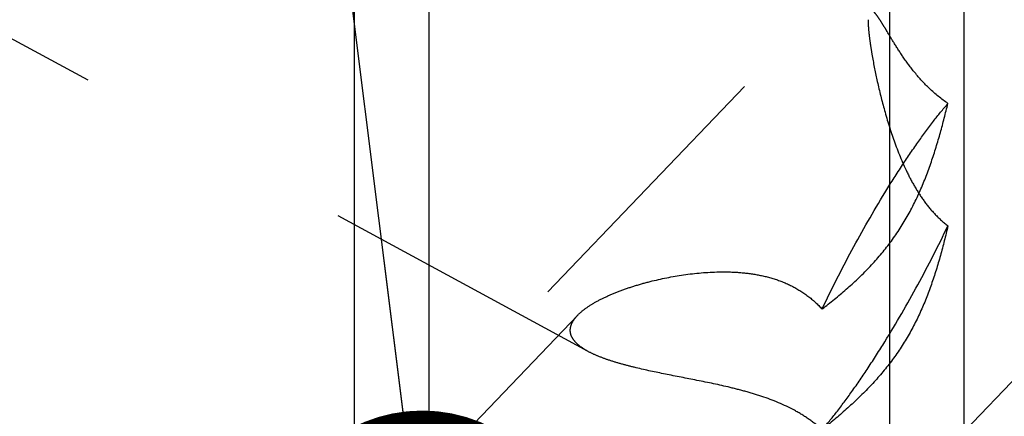
# Model space of a CAD drawing. Units: millimetres. Extents: x 0 to 594, y 0 to 420.
# Drawn here: x 340 to 351, y 273 to 278 of the extents above; entities that cross this region are included whole.
import ezdxf
from ezdxf.enums import TextEntityAlignment as Align

# ---------------------------------------------------------------- set-up
doc = ezdxf.new("R2010")
doc.units = ezdxf.units.MM
doc.header["$LTSCALE"] = 32.67
doc.linetypes.add('HIDDEN', pattern=[0.2, 0.1, -0.1])
doc.layers.get('0').update_dxf_attribs({"linetype": 'CONTINUOUS'})
for name, color, linetype in [('30526908_CL', 7, 'CONTINUOUS'), ('30526908_HL', 7, 'CONTINUOUS'), ('388996-000-00-ED1_CL', 7, 'CONTINUOUS')]:
    doc.layers.add(name, color=color, linetype=linetype)
doc.styles.get("Standard").update_dxf_attribs({"font": 'TXT.SHX', "width": 0.7})
doc.dimstyles.new('DIMSTYLE_1', dxfattribs={"dimtxt": 3.5, "dimasz": 3.5, "dimexe": 0.18, "dimexo": 0.0625, "dimgap": 0.09, "dimtad": 1, "dimdec": 3, "dimdsep": 46, "dimtxsty": 'STANDARD', "dimblk": '_FILLED', "dimblk1": '_FILLED', "dimblk2": '_FILLED', "dimcen": 0.09, "dimclrt": 2, "dimadec": 0, "dimazin": 0, "dimtp": 0.15, "dimtm": 0.15, "dimtfac": 1, "dimtdec": 3, "dimtofl": 0, "dimtmove": 0, "dimatfit": 3, "dimldrblk": '_FILLED', "dimfxl": 1, "dimtolj": 1, "dimarcsym": 0})
doc.dimstyles.get("Standard").update_dxf_attribs({"dimtxt": 3.5, "dimasz": 3.5, "dimexe": 0.18, "dimexo": 0.0625, "dimgap": 0.09, "dimtad": 1, "dimdec": 3, "dimdsep": 46, "dimtxsty": 'STANDARD', "dimblk": '_FILLED', "dimblk1": '_FILLED', "dimblk2": '_FILLED', "dimcen": 0.09, "dimclrt": 2, "dimadec": 0, "dimazin": 0, "dimtol": 1, "dimtp": 0.005, "dimtm": 0.005, "dimtfac": 1, "dimtdec": 3, "dimtofl": 0, "dimtmove": 0, "dimatfit": 3, "dimldrblk": '_FILLED', "dimfxl": 1, "dimtolj": 1, "dimarcsym": 0})

# ---------------------------------------------------------------- blocks, each defined once
blk = doc.blocks.new('_FILLED')
at = {"color": 0, "linetype": 'BYBLOCK'}
blk.add_solid([(0, 0), (-1, 0.125), (-1, -0.125)], dxfattribs=at)
blk = doc.blocks.new('*D6')
at = {"color": 3, "linetype": 'CONTINUOUS'}
for p, q in [((323.683, 237.055), (323.683, 324.459)), ((413.683, 247.959), (413.683, 324.459)), ((323.683, 322.959), (368.683, 322.959)), ((413.683, 322.959), (368.683, 322.959))]:
    blk.add_line(p, q, dxfattribs=at)
at = {"color": 3, "linetype": 'CONTINUOUS', "xscale": 3.5, "yscale": 3.5, "zscale": 3.5, "rotation": 180}
blk.add_blockref('_FILLED', (323.683, 322.959), dxfattribs=at)
at = {"color": 3, "linetype": 'CONTINUOUS', "xscale": 3.5, "yscale": 3.5, "zscale": 3.5}
blk.add_blockref('_FILLED', (413.683, 322.959), dxfattribs=at)
at = {"color": 2, "linetype": 'CONTINUOUS', "width": 0.785714}
blk.add_text('90', height=3.5, dxfattribs=at).set_placement((364.604, 323.834), align=Align.CENTER)

msp = doc.modelspace()

# ---------------------------------------------------------------- linework, layer by layer
at = {"layer": '30526908_CL', "color": 7, "linetype": 'CONTINUOUS'}
for p, q in [((343.3828, 260.8089), (343.3828, 290.9398)), ((350.3828, 290.9398), (350.3828, 259.5485))]:
    msp.add_line(p, q, dxfattribs=at)
at = {"layer": '30526908_CL', "color": 9, "linetype": 'CONTINUOUS'}
for p, q in [((344.2375, 290.4589), (344.2375, 260.8089)), ((349.5281, 290.4589), (349.5281, 259.9204))]:
    msp.add_line(p, q, dxfattribs=at)
at = {"layer": '30526908_HL', "color": 6, "linetype": 'HIDDEN'}
for p, q in [((356.9021, 286.546), (341.0437, 269.9956)), ((346.0652, 274.0662), (326.6826, 284.5818)), ((360.1982, 283.3877), (331.0231, 252.9395)), ((345.9458, 274.4828), (325.6238, 253.2741))]:
    msp.add_line(p, q, dxfattribs=at)
for points, knots in [([(350.1979, 276.9152), (350.1231, 276.9669), (349.9879, 277.0774), (349.8205, 277.261), (349.6886, 277.4398), (349.5835, 277.603), (349.5095, 277.726), (349.4582, 277.8109), (349.4257, 277.8634), (349.3967, 277.9075), (349.3711, 277.9427), (349.3491, 277.9684), (349.3341, 277.9811), (349.327, 277.985)], [0, 0, 0, 0, 0.1960513, 0.3748963, 0.5348094, 0.674863, 0.7935949, 0.8443156, 0.8888639, 0.9269218, 0.9582016, 0.9825197, 1, 1, 1, 1]), ([(349.2807, 277.8785), (349.2807, 277.8528), (349.2835, 277.7949), (349.2928, 277.6993), (349.3078, 277.5865), (349.337, 277.4069), (349.3878, 277.1541), (349.4694, 276.8267), (349.5777, 276.4778), (349.6963, 276.1837), (349.8171, 275.9543), (349.9239, 275.7893), (350.0492, 275.6375), (350.1463, 275.5491), (350.1979, 275.5091)], [0, 0, 0, 0, 0.0297095, 0.0668277, 0.1108202, 0.1609999, 0.2768471, 0.4083373, 0.5502002, 0.698208, 0.7734844, 0.8490932, 0.9246958, 1, 1, 1, 1]), ([(348.7535, 274.554), (348.848, 274.6269), (349.0334, 274.7774), (349.294, 275.0232), (349.5278, 275.2946), (349.7257, 275.593), (349.8851, 275.9122), (350.0117, 276.243), (350.1139, 276.5782), (350.1712, 276.8032), (350.1979, 276.9152)], [0, 0, 0, 0, 0.1262139, 0.2522637, 0.3782358, 0.5041277, 0.6297308, 0.7546132, 0.8782281, 1, 1, 1, 1]), ([(348.7535, 274.554), (348.861, 274.7821), (349.0899, 275.233), (349.4007, 275.7758), (349.6591, 276.1855), (349.845, 276.4604), (350.0221, 276.7023), (350.1405, 276.849), (350.1979, 276.9152)], [0, 0, 0, 0, 0.2726804, 0.5464467, 0.6758834, 0.7963687, 0.9051989, 1, 1, 1, 1]), ([(350.1979, 275.5091), (350.1717, 275.3949), (350.1152, 275.1686), (350.0126, 274.8354), (349.8854, 274.5126), (349.725, 274.2037), (349.5263, 273.9139), (349.2926, 273.646), (349.0326, 273.3981), (348.8479, 273.2439), (348.7535, 273.1687)], [0, 0, 0, 0, 0.1248122, 0.2482097, 0.3708308, 0.4937187, 0.6179547, 0.7439932, 0.8715278, 1, 1, 1, 1]), ([(348.7535, 273.1687), (348.8103, 273.233), (348.9275, 273.376), (349.1031, 273.6129), (349.288, 273.8837), (349.5465, 274.2897), (349.8587, 274.8305), (350.0892, 275.2807), (350.1979, 275.5091)], [0, 0, 0, 0, 0.0933099, 0.201034, 0.3208364, 0.4500362, 0.7246914, 1, 1, 1, 1]), ([(345.9451, 274.4822), (345.9719, 274.5102), (346.0365, 274.5641), (346.15, 274.6355), (346.2844, 274.7029), (346.4361, 274.7653), (346.602, 274.8219), (346.8434, 274.8897), (347.1664, 274.954), (347.5032, 274.9841), (347.7815, 274.9785), (347.9935, 274.9546), (348.2038, 274.9052), (348.4067, 274.8241), (348.594, 274.7074), (348.7032, 274.6078), (348.7535, 274.554)], [0, 0, 0, 0, 0.0383917, 0.0829051, 0.1328036, 0.1872243, 0.2453585, 0.3065127, 0.4356523, 0.5712663, 0.6408246, 0.7112668, 0.7824672, 0.8543582, 0.9269012, 1, 1, 1, 1]), ([(345.8603, 274.3089), (345.8603, 274.3233), (345.8643, 274.3533), (345.8813, 274.3974), (345.9086, 274.4412), (345.9321, 274.4685), (345.9451, 274.4822)], [0, 0, 0, 0, 0.2193079, 0.4541118, 0.7127456, 1, 1, 1, 1]), ([(346.0647, 274.0664), (346.0348, 274.0827), (345.9808, 274.1158), (345.9141, 274.1741), (345.877, 274.2295), (345.8626, 274.275), (345.8603, 274.2977), (345.8603, 274.3089)], [0, 0, 0, 0, 0.3077764, 0.5710244, 0.7956414, 0.8988769, 1, 1, 1, 1]), ([(348.7535, 273.1687), (348.7058, 273.2104), (348.6035, 273.2902), (348.3771, 273.4289), (348.1264, 273.5319), (347.8678, 273.6094), (347.6115, 273.6738), (347.2984, 273.738), (346.9383, 273.8071), (346.6547, 273.8675), (346.4455, 273.9218), (346.3047, 273.9646), (346.1781, 274.0111), (346.1003, 274.0471), (346.0647, 274.0664)], [0, 0, 0, 0, 0.0664183, 0.1357184, 0.2778704, 0.3488124, 0.4188196, 0.5547947, 0.6837629, 0.8033758, 0.8586825, 0.9102979, 0.9576133, 1, 1, 1, 1])]:
    msp.add_open_spline(points, degree=3, knots=knots, dxfattribs=at)

# ---------------------------------------------------------------- dimensions: what is measured, and where the dimension line sits
at = {"color": 3, "linetype": 'CONTINUOUS'}
dim = msp.add_linear_dim(base=(413.6828, 322.9589), p1=(323.6828, 237.0548), p2=(413.6828, 247.9589), dimstyle='DIMSTYLE_1', dxfattribs=at)
dim.commit()
dim.dimension.update_dxf_attribs({"geometry": '*D6', "text_midpoint": (361.8544, 325.5839), "dimtype": 160})

# ---------------------------------------------------------------- leaders
at = {"layer": '388996-000-00-ED1_CL', "color": 3, "linetype": 'CONTINUOUS'}
msp.add_leader([(344.1601, 271.6368), (339.7212, 306.8819)], dimstyle='STANDARD', override={"dimtad": 0, "dimldrblk": 'DOT'}, dxfattribs=at)

doc.saveas('drawing.dxf')
